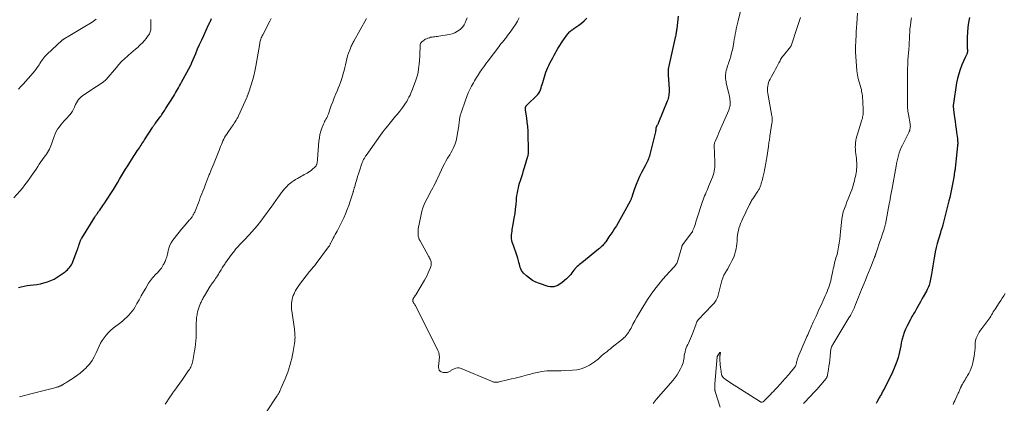
# Model space of a CAD drawing. Units: feet. Extents: x 2000000 to 2005000, y 570000 to 575000.
# Drawn here: x 2000393 to 2000795, y 574100 to 574257 of the extents above; entities that cross this region are included whole.
import ezdxf

# ---------------------------------------------------------------- set-up
doc = ezdxf.new("R2010")
doc.units = ezdxf.units.FT
doc.header["$LTSCALE"] = 100
doc.header["$MEASUREMENT"] = 0
doc.layers.add('CONTOUR INDEX', color=32, linetype='Continuous', lineweight=25)
doc.layers.add('CONTOUR INTERMEDIATE', color=40, linetype='Continuous', lineweight=15)

msp = doc.modelspace()

# ---------------------------------------------------------------- linework, layer by layer
at = {"layer": 'CONTOUR INDEX', "flags": 128}
for points, elevation in [([(2000392.45, 574147.71), (2000393.65, 574148.04), (2000394.85, 574148.31), (2000396.07, 574148.52), (2000397.3, 574148.68), (2000398.56, 574148.8), (2000400.02, 574149), (2000401.47, 574149.27), (2000402.89, 574149.63), (2000404.31, 574150.06), (2000405.67, 574150.6), (2000407, 574151.22), (2000408.27, 574151.95), (2000409.5, 574152.76), (2000411.5, 574154.22), (2000412, 574154.62), (2000412.49, 574155.04), (2000412.94, 574155.5), (2000413.37, 574155.98), (2000413.75, 574156.5), (2000414.1, 574157.03), (2000414.39, 574157.6), (2000414.65, 574158.19), (2000416.52, 574163.04), (2000416.73, 574163.62), (2000416.93, 574164.21), (2000417.12, 574164.8), (2000417.3, 574165.4), (2000417.5, 574166.1), (2000417.58, 574166.34), (2000417.67, 574166.58), (2000417.76, 574166.82), (2000417.87, 574167.05), (2000417.99, 574167.28), (2000418.11, 574167.5), (2000418.24, 574167.73), (2000418.37, 574167.95), (2000423.62, 574176.47), (2000423.73, 574176.65), (2000423.85, 574176.83), (2000423.96, 574177.01), (2000424.08, 574177.19), (2000424.2, 574177.37), (2000424.33, 574177.55), (2000424.45, 574177.72), (2000424.58, 574177.9), (2000425.23, 574178.79), (2000425.68, 574179.41), (2000426.12, 574180.03), (2000426.57, 574180.65), (2000427, 574181.28), (2000427.71, 574182.32), (2000428.5, 574183.47), (2000429.26, 574184.63), (2000430.01, 574185.81), (2000430.74, 574186.99), (2000431.25, 574187.82), (2000432.09, 574189.21), (2000432.92, 574190.59), (2000433.75, 574191.99), (2000434.57, 574193.38), (2000435.4, 574194.77), (2000436.24, 574196.16), (2000437.1, 574197.53), (2000437.97, 574198.9), (2000439.37, 574201.06), (2000439.78, 574201.7), (2000440.2, 574202.33), (2000440.62, 574202.95), (2000441.04, 574203.58), (2000441.17, 574203.77), (2000441.53, 574204.3), (2000441.89, 574204.83), (2000442.24, 574205.37), (2000442.59, 574205.9), (2000442.94, 574206.44), (2000443.28, 574206.98), (2000443.63, 574207.52), (2000443.97, 574208.07), (2000447.2, 574213.2), (2000447.33, 574213.4), (2000447.46, 574213.61), (2000447.6, 574213.8), (2000447.73, 574214), (2000447.87, 574214.2), (2000448.02, 574214.39), (2000448.16, 574214.59), (2000448.3, 574214.78), (2000450.08, 574217.13), (2000450.4, 574217.57), (2000450.72, 574218.01), (2000451.04, 574218.46), (2000451.34, 574218.91), (2000451.65, 574219.36), (2000451.95, 574219.82), (2000452.24, 574220.28), (2000452.53, 574220.74), (2000455.77, 574225.87), (2000456.21, 574226.58), (2000456.64, 574227.29), (2000457.07, 574228), (2000457.49, 574228.72), (2000457.91, 574229.45), (2000458.32, 574230.17), (2000458.72, 574230.9), (2000459.12, 574231.64), (2000462.72, 574238.39), (2000462.8, 574238.55), (2000462.89, 574238.71), (2000462.97, 574238.88), (2000463.04, 574239.04), (2000463.13, 574239.23), (2000463.16, 574239.3), (2000463.19, 574239.37), (2000463.22, 574239.45), (2000463.25, 574239.52), (2000463.28, 574239.59), (2000463.31, 574239.67), (2000463.34, 574239.74), (2000463.37, 574239.81), (2000464.89, 574243.41), (2000465.69, 574245.27), (2000466.5, 574247.14), (2000467.33, 574248.99), (2000468.17, 574250.84), (2000470.14, 574255.16), (2000470.2, 574255.29), (2000470.27, 574255.42), (2000470.34, 574255.56), (2000470.41, 574255.69), (2000470.49, 574255.82), (2000470.56, 574255.95), (2000470.63, 574256.08), (2000470.7, 574256.21), (2000470.73, 574256.28), (2000470.82, 574256.45), (2000470.89, 574256.62), (2000470.96, 574256.8), (2000471.03, 574256.97), (2000471.28, 574257.67)], 920), ([(2000662.05, 574258.64), (2000661.4, 574253.51), (2000661.34, 574253.06), (2000661.28, 574252.62), (2000661.21, 574252.18), (2000661.14, 574251.75), (2000661.06, 574251.31), (2000660.98, 574250.87), (2000660.89, 574250.43), (2000660.8, 574250), (2000659.42, 574243.81), (2000659.15, 574242.58), (2000658.88, 574241.34), (2000658.62, 574240.11), (2000658.36, 574238.87), (2000657.97, 574236.96), (2000657.92, 574236.67), (2000657.88, 574236.39), (2000657.86, 574236.1), (2000657.86, 574235.81), (2000657.87, 574235.52), (2000657.87, 574235.23), (2000657.89, 574234.95), (2000657.9, 574234.66), (2000658.27, 574228.83), (2000658.29, 574228.2), (2000658.29, 574227.57), (2000658.25, 574226.94), (2000658.19, 574226.32), (2000658.08, 574225.7), (2000657.94, 574225.08), (2000657.76, 574224.49), (2000657.54, 574223.9), (2000654, 574215.26), (2000653.88, 574215), (2000653.76, 574214.74), (2000653.63, 574214.49), (2000653.49, 574214.24), (2000653.35, 574214.01), (2000653.28, 574213.88), (2000653.21, 574213.75), (2000653.14, 574213.62), (2000653.08, 574213.49), (2000653.02, 574213.35), (2000652.98, 574213.21), (2000652.94, 574213.07), (2000652.92, 574212.92), (2000652.89, 574212.64), (2000652.87, 574212.48), (2000652.86, 574212.33), (2000652.84, 574212.17), (2000652.82, 574212.01), (2000652.8, 574211.85), (2000652.78, 574211.69), (2000652.74, 574211.54), (2000652.71, 574211.38), (2000650.42, 574202.1), (2000650.25, 574201.49), (2000650.06, 574200.89), (2000649.84, 574200.3), (2000649.6, 574199.72), (2000649.34, 574199.14), (2000649.07, 574198.57), (2000648.79, 574198.01), (2000648.5, 574197.45), (2000647.05, 574194.73), (2000646.24, 574193.12), (2000645.49, 574191.48), (2000644.82, 574189.81), (2000644.2, 574188.11), (2000643.24, 574185.24), (2000643.15, 574184.97), (2000643.05, 574184.69), (2000642.96, 574184.41), (2000642.86, 574184.14), (2000642.76, 574183.87), (2000642.65, 574183.6), (2000642.52, 574183.34), (2000642.39, 574183.08), (2000639.58, 574177.83), (2000638.91, 574176.61), (2000638.23, 574175.41), (2000637.52, 574174.22), (2000636.79, 574173.04), (2000636.04, 574171.87), (2000635.29, 574170.71), (2000634.51, 574169.55), (2000633.73, 574168.41), (2000632.41, 574166.49), (2000632.09, 574166.06), (2000631.76, 574165.64), (2000631.41, 574165.24), (2000631.05, 574164.84), (2000630.67, 574164.47), (2000630.28, 574164.1), (2000629.88, 574163.75), (2000629.47, 574163.4), (2000622.64, 574157.9), (2000622.17, 574157.51), (2000621.71, 574157.13), (2000621.25, 574156.73), (2000620.8, 574156.33), (2000620.12, 574155.73), (2000620.01, 574155.63), (2000619.91, 574155.52), (2000619.81, 574155.4), (2000619.72, 574155.29), (2000619.64, 574155.16), (2000619.55, 574155.04), (2000619.46, 574154.92), (2000619.37, 574154.8), (2000618.58, 574153.73), (2000618.08, 574153.09), (2000617.55, 574152.48), (2000616.98, 574151.9), (2000616.38, 574151.35), (2000614.67, 574149.87), (2000614.07, 574149.4), (2000613.44, 574148.97), (2000612.77, 574148.62), (2000612.07, 574148.31), (2000611.98, 574148.27), (2000611.22, 574148.07), (2000610.45, 574147.97), (2000609.68, 574148.03), (2000608.91, 574148.2), (2000605.28, 574149.4), (2000603.85, 574149.97), (2000602.5, 574150.66), (2000601.25, 574151.52), (2000600.06, 574152.5), (2000598.82, 574153.67), (2000598.36, 574154.17), (2000597.98, 574154.72), (2000597.7, 574155.33), (2000597.49, 574155.98), (2000597.33, 574156.66), (2000597.15, 574157.34), (2000596.97, 574158.01), (2000596.78, 574158.68), (2000596.45, 574159.76), (2000596.08, 574160.97), (2000595.68, 574162.17), (2000595.25, 574163.36), (2000594.81, 574164.54), (2000594.39, 574165.59), (2000594.17, 574166.3), (2000594, 574167.03), (2000593.92, 574167.77), (2000593.91, 574168.52), (2000593.96, 574169.27), (2000594.02, 574170.02), (2000594.12, 574170.77), (2000594.24, 574171.52), (2000594.75, 574174.31), (2000595.06, 574176.15), (2000595.34, 574178), (2000595.56, 574179.85), (2000595.75, 574181.71), (2000595.9, 574183.36), (2000596.01, 574184.39), (2000596.14, 574185.42), (2000596.31, 574186.44), (2000596.49, 574187.46), (2000596.71, 574188.47), (2000596.96, 574189.48), (2000597.24, 574190.47), (2000597.55, 574191.46), (2000597.7, 574191.92), (2000598.09, 574193.14), (2000598.48, 574194.35), (2000598.85, 574195.57), (2000599.22, 574196.8), (2000600.59, 574201.41), (2000600.65, 574201.64), (2000600.71, 574201.88), (2000600.76, 574202.12), (2000600.8, 574202.36), (2000600.83, 574202.6), (2000600.85, 574202.85), (2000600.87, 574203.09), (2000600.87, 574203.34), (2000600.87, 574203.46), (2000600.87, 574203.77), (2000600.87, 574204.07), (2000600.87, 574204.38), (2000600.86, 574204.68), (2000600.73, 574209.91), (2000600.65, 574211.73), (2000600.53, 574213.54), (2000600.35, 574215.34), (2000600.12, 574217.15), (2000599.68, 574220.22), (2000599.65, 574220.48), (2000599.64, 574220.75), (2000599.64, 574221.01), (2000599.66, 574221.27), (2000599.68, 574221.45), (2000599.71, 574221.62), (2000599.76, 574221.78), (2000599.84, 574221.93), (2000599.94, 574222.08), (2000600.06, 574222.21), (2000600.18, 574222.34), (2000600.3, 574222.47), (2000600.43, 574222.6), (2000604.11, 574226.08), (2000604.62, 574226.65), (2000605.07, 574227.25), (2000605.43, 574227.91), (2000605.73, 574228.61), (2000605.98, 574229.34), (2000606.22, 574230.07), (2000606.46, 574230.81), (2000606.69, 574231.54), (2000608, 574235.77), (2000608.33, 574236.72), (2000608.69, 574237.66), (2000609.1, 574238.57), (2000609.55, 574239.47), (2000609.68, 574239.7), (2000610.22, 574240.7), (2000610.76, 574241.7), (2000611.31, 574242.7), (2000611.86, 574243.69), (2000612.14, 574244.19), (2000612.86, 574245.42), (2000613.6, 574246.64), (2000614.38, 574247.83), (2000615.19, 574249), (2000616.96, 574251.47), (2000617.22, 574251.79), (2000617.48, 574252.1), (2000617.78, 574252.38), (2000618.08, 574252.65), (2000618.41, 574252.9), (2000618.73, 574253.15), (2000619.06, 574253.4), (2000619.4, 574253.63), (2000621.36, 574255), (2000622.52, 574255.89), (2000623.64, 574256.83), (2000624.68, 574257.86)], 940), ([(2000781.05, 574258.09), (2000780.66, 574256.13), (2000780.36, 574254.15), (2000780.2, 574252.15), (2000780.13, 574250.15), (2000780.13, 574245.53), (2000780.13, 574245.34), (2000780.14, 574245.15), (2000780.15, 574244.96), (2000780.16, 574244.77), (2000780.17, 574244.58), (2000780.17, 574244.39), (2000780.16, 574244.2), (2000780.14, 574244.02), (2000780.12, 574243.87), (2000780.07, 574243.62), (2000780.01, 574243.36), (2000779.92, 574243.12), (2000779.82, 574242.88), (2000779.79, 574242.82), (2000779.66, 574242.55), (2000779.54, 574242.29), (2000779.41, 574242.02), (2000779.29, 574241.75), (2000777.95, 574238.74), (2000777.23, 574236.95), (2000776.62, 574235.13), (2000776.15, 574233.26), (2000775.77, 574231.37), (2000774.48, 574223.05), (2000774.43, 574222.72), (2000774.4, 574222.39), (2000774.39, 574222.06), (2000774.39, 574221.73), (2000774.4, 574221.39), (2000774.42, 574221.06), (2000774.45, 574220.73), (2000774.48, 574220.4), (2000774.89, 574217.3), (2000775.1, 574215.75), (2000775.3, 574214.19), (2000775.52, 574212.64), (2000775.73, 574211.08), (2000776.06, 574208.72), (2000776.1, 574208.34), (2000776.14, 574207.97), (2000776.17, 574207.6), (2000776.19, 574207.22), (2000776.19, 574206.85), (2000776.19, 574206.47), (2000776.17, 574206.1), (2000776.14, 574205.72), (2000775.14, 574196.53), (2000775.1, 574196.16), (2000775.05, 574195.79), (2000775, 574195.42), (2000774.94, 574195.06), (2000774.88, 574194.69), (2000774.82, 574194.32), (2000774.75, 574193.96), (2000774.69, 574193.59), (2000774.56, 574192.87), (2000774.44, 574192.14), (2000774.3, 574191.41), (2000774.17, 574190.68), (2000774.04, 574189.96), (2000773.79, 574188.67), (2000773.52, 574187.3), (2000773.24, 574185.94), (2000772.93, 574184.58), (2000772.6, 574183.23), (2000770.13, 574173.32), (2000770.08, 574173.16), (2000770.04, 574172.99), (2000770, 574172.82), (2000769.95, 574172.66), (2000769.9, 574172.49), (2000769.85, 574172.32), (2000769.8, 574172.16), (2000769.75, 574172), (2000769.6, 574171.58), (2000769.48, 574171.21), (2000769.35, 574170.83), (2000769.23, 574170.46), (2000769.12, 574170.08), (2000768.31, 574167.47), (2000767.83, 574165.78), (2000767.4, 574164.08), (2000767.03, 574162.36), (2000766.7, 574160.63), (2000766.59, 574159.93), (2000766.31, 574158.25), (2000766.03, 574156.57), (2000765.75, 574154.89), (2000765.47, 574153.21), (2000765.12, 574151.11), (2000765, 574150.48), (2000764.86, 574149.86), (2000764.68, 574149.25), (2000764.48, 574148.65), (2000764.25, 574148.05), (2000764.01, 574147.46), (2000763.73, 574146.89), (2000763.44, 574146.32), (2000762.13, 574143.93), (2000761.58, 574142.94), (2000761.03, 574141.95), (2000760.47, 574140.96), (2000759.92, 574139.97), (2000759.42, 574139.1), (2000759.1, 574138.55), (2000758.79, 574138.01), (2000758.46, 574137.47), (2000758.14, 574136.93), (2000757.82, 574136.39), (2000757.5, 574135.84), (2000757.2, 574135.29), (2000756.9, 574134.73), (2000755.51, 574132.03), (2000754.9, 574130.74), (2000754.36, 574129.42), (2000753.91, 574128.07), (2000753.53, 574126.69), (2000753.44, 574126.29), (2000753.16, 574125.09), (2000752.9, 574123.89), (2000752.66, 574122.69), (2000752.44, 574121.48), (2000752.19, 574120.28), (2000751.88, 574119.09), (2000751.5, 574117.93), (2000751.08, 574116.78), (2000750.24, 574114.73), (2000749.57, 574113.17), (2000748.87, 574111.63), (2000748.13, 574110.12), (2000747.35, 574108.61), (2000745.85, 574105.82), (2000745.8, 574105.73), (2000745.75, 574105.63), (2000745.7, 574105.54), (2000745.65, 574105.44), (2000745.61, 574105.36), (2000745.59, 574105.31), (2000745.56, 574105.25), (2000745.53, 574105.2), (2000745.5, 574105.14), (2000745.48, 574105.09), (2000745.45, 574105.03), (2000745.42, 574104.97), (2000745.39, 574104.92), (2000745.02, 574104.22), (2000744.8, 574103.81), (2000744.58, 574103.41), (2000744.36, 574103), (2000744.13, 574102.6), (2000743.31, 574101.17), (2000742.83, 574100.32)], 920)]:
    msp.add_lwpolyline(points, dxfattribs=dict(at, elevation=elevation))
at = {"layer": 'CONTOUR INTERMEDIATE', "flags": 128}
for points, elevation in [([(2000687.52, 574260.79), (2000686.47, 574256.84), (2000686.19, 574255.75), (2000685.94, 574254.66), (2000685.71, 574253.56), (2000685.5, 574252.46), (2000685.3, 574251.35), (2000685.1, 574250.24), (2000684.91, 574249.13), (2000684.71, 574248.03), (2000684.41, 574246.35), (2000684.14, 574244.99), (2000683.84, 574243.64), (2000683.47, 574242.3), (2000683.07, 574240.97), (2000682.6, 574239.51), (2000682.41, 574238.92), (2000682.22, 574238.33), (2000682.04, 574237.74), (2000681.87, 574237.14), (2000681.66, 574236.43), (2000681.59, 574236.19), (2000681.53, 574235.95), (2000681.48, 574235.71), (2000681.44, 574235.46), (2000681.41, 574235.22), (2000681.38, 574234.97), (2000681.37, 574234.72), (2000681.37, 574234.47), (2000681.37, 574233.74), (2000681.4, 574233.12), (2000681.46, 574232.51), (2000681.55, 574231.9), (2000681.67, 574231.3), (2000682.64, 574227.13), (2000682.78, 574226.47), (2000682.92, 574225.81), (2000683.04, 574225.15), (2000683.15, 574224.49), (2000683.2, 574224.13), (2000683.25, 574223.64), (2000683.28, 574223.15), (2000683.26, 574222.67), (2000683.22, 574222.18), (2000683.14, 574221.7), (2000683.03, 574221.22), (2000682.88, 574220.76), (2000682.7, 574220.3), (2000679.49, 574212.96), (2000679.05, 574211.95), (2000678.61, 574210.94), (2000678.17, 574209.93), (2000677.73, 574208.92), (2000677.1, 574207.47), (2000676.99, 574207.18), (2000676.9, 574206.88), (2000676.82, 574206.58), (2000676.77, 574206.28), (2000676.73, 574205.97), (2000676.71, 574205.66), (2000676.71, 574205.35), (2000676.72, 574205.04), (2000676.76, 574204.5), (2000676.79, 574203.92), (2000676.83, 574203.34), (2000676.86, 574202.76), (2000676.88, 574202.18), (2000677.01, 574199.44), (2000677.02, 574198.61), (2000677.01, 574197.78), (2000676.97, 574196.95), (2000676.89, 574196.12), (2000676.76, 574195.31), (2000676.59, 574194.5), (2000676.35, 574193.71), (2000676.06, 574192.93), (2000674.44, 574189.02), (2000674.12, 574188.25), (2000673.79, 574187.49), (2000673.46, 574186.73), (2000673.13, 574185.97), (2000672.81, 574185.21), (2000672.5, 574184.44), (2000672.22, 574183.66), (2000671.95, 574182.88), (2000669.52, 574175.36), (2000669.27, 574174.6), (2000669.02, 574173.85), (2000668.75, 574173.1), (2000668.48, 574172.35), (2000668.04, 574171.15), (2000667.98, 574171), (2000667.92, 574170.86), (2000667.86, 574170.72), (2000667.79, 574170.58), (2000667.72, 574170.45), (2000667.64, 574170.32), (2000667.56, 574170.19), (2000667.47, 574170.06), (2000663.95, 574165.39), (2000663.87, 574165.28), (2000663.79, 574165.16), (2000663.72, 574165.05), (2000663.66, 574164.92), (2000663.6, 574164.8), (2000663.54, 574164.67), (2000663.5, 574164.54), (2000663.46, 574164.41), (2000661.86, 574158.84), (2000661.73, 574158.43), (2000661.57, 574158.02), (2000661.39, 574157.62), (2000661.18, 574157.24), (2000660.95, 574156.87), (2000660.7, 574156.51), (2000660.41, 574156.18), (2000660.11, 574155.87), (2000659.98, 574155.74), (2000659.6, 574155.37), (2000659.23, 574154.99), (2000658.87, 574154.61), (2000658.51, 574154.21), (2000655.76, 574151.11), (2000654.08, 574149.12), (2000652.48, 574147.08), (2000650.97, 574144.97), (2000649.53, 574142.81), (2000646.74, 574138.39), (2000645.89, 574137.01), (2000645.07, 574135.62), (2000644.3, 574134.2), (2000643.54, 574132.77), (2000642.73, 574131.17), (2000642.39, 574130.54), (2000642.03, 574129.92), (2000641.64, 574129.31), (2000641.23, 574128.72), (2000640.79, 574128.16), (2000640.32, 574127.62), (2000639.81, 574127.13), (2000639.26, 574126.66), (2000635.09, 574123.32), (2000634.33, 574122.72), (2000633.58, 574122.12), (2000632.82, 574121.52), (2000632.05, 574120.92), (2000631.46, 574120.46), (2000631, 574120.09), (2000630.55, 574119.71), (2000630.12, 574119.31), (2000629.69, 574118.89), (2000629.26, 574118.49), (2000628.81, 574118.11), (2000628.34, 574117.75), (2000627.86, 574117.42), (2000625.71, 574116.05), (2000624.09, 574115.2), (2000622.41, 574114.52), (2000620.65, 574114.12), (2000618.83, 574113.91), (2000615.39, 574113.77), (2000614.2, 574113.73), (2000613.01, 574113.7), (2000611.83, 574113.69), (2000610.64, 574113.69), (2000610.24, 574113.69), (2000609.26, 574113.68), (2000608.28, 574113.63), (2000607.3, 574113.53), (2000606.32, 574113.39), (2000605.73, 574113.3), (2000605.06, 574113.18), (2000604.39, 574113.04), (2000603.72, 574112.89), (2000603.06, 574112.72), (2000602.39, 574112.54), (2000601.73, 574112.36), (2000601.07, 574112.18), (2000600.4, 574112.01), (2000598.59, 574111.54), (2000597.02, 574111.14), (2000595.44, 574110.75), (2000593.87, 574110.36), (2000592.29, 574109.98), (2000588.91, 574109.17), (2000588.61, 574109.11), (2000588.31, 574109.07), (2000588.01, 574109.04), (2000587.71, 574109.02), (2000587.48, 574109.02), (2000587.29, 574109.02), (2000587.1, 574109.03), (2000586.92, 574109.06), (2000586.73, 574109.11), (2000586.66, 574109.12), (2000586.44, 574109.19), (2000586.22, 574109.26), (2000586.01, 574109.33), (2000585.8, 574109.42), (2000573.31, 574114.71), (2000572.58, 574114.9), (2000571.86, 574114.96), (2000571.15, 574114.82), (2000570.44, 574114.55), (2000569.55, 574114.04), (2000569.3, 574113.9), (2000569.06, 574113.75), (2000568.82, 574113.6), (2000568.59, 574113.44), (2000568.35, 574113.29), (2000568.1, 574113.17), (2000567.84, 574113.09), (2000567.56, 574113.04), (2000567.24, 574113), (2000566.81, 574112.97), (2000566.37, 574112.99), (2000565.95, 574113.07), (2000565.53, 574113.19), (2000565.19, 574113.32), (2000564.72, 574113.61), (2000564.35, 574113.98), (2000564.16, 574114.45), (2000564.07, 574115), (2000564.07, 574115.06), (2000564.11, 574115.72), (2000564.16, 574116.37), (2000564.23, 574117.03), (2000564.32, 574117.68), (2000564.42, 574118.32), (2000564.47, 574119.28), (2000564.41, 574120.22), (2000564.17, 574121.13), (2000563.83, 574122.03), (2000554.64, 574140.42), (2000554.48, 574140.71), (2000554.31, 574141), (2000554.13, 574141.27), (2000553.93, 574141.53), (2000553.84, 574141.65), (2000553.71, 574141.86), (2000553.61, 574142.07), (2000553.58, 574142.31), (2000553.57, 574142.55), (2000553.58, 574142.62), (2000553.62, 574142.83), (2000553.68, 574143.04), (2000553.77, 574143.24), (2000553.88, 574143.44), (2000553.9, 574143.47), (2000554.02, 574143.64), (2000554.13, 574143.81), (2000554.24, 574143.98), (2000554.36, 574144.15), (2000554.47, 574144.31), (2000554.58, 574144.48), (2000554.69, 574144.66), (2000554.8, 574144.83), (2000558.31, 574150.72), (2000558.86, 574151.69), (2000559.39, 574152.69), (2000559.87, 574153.7), (2000560.33, 574154.73), (2000560.84, 574155.98), (2000560.99, 574156.4), (2000561.09, 574156.83), (2000561.13, 574157.28), (2000561.14, 574157.73), (2000561.14, 574157.78), (2000561.08, 574158.2), (2000561, 574158.61), (2000560.85, 574159.01), (2000560.68, 574159.39), (2000560.47, 574159.77), (2000560.26, 574160.14), (2000560.06, 574160.52), (2000559.85, 574160.89), (2000556.55, 574166.78), (2000556.24, 574167.43), (2000555.99, 574168.1), (2000555.83, 574168.8), (2000555.74, 574169.51), (2000555.72, 574170.23), (2000555.73, 574170.96), (2000555.8, 574171.68), (2000555.9, 574172.39), (2000556.13, 574173.63), (2000556.39, 574174.96), (2000556.68, 574176.28), (2000556.99, 574177.6), (2000557.32, 574178.91), (2000557.34, 574178.99), (2000557.75, 574180.33), (2000558.21, 574181.63), (2000558.77, 574182.91), (2000559.39, 574184.15), (2000561.23, 574187.56), (2000561.71, 574188.48), (2000562.19, 574189.39), (2000562.66, 574190.31), (2000563.13, 574191.23), (2000563.22, 574191.39), (2000563.71, 574192.4), (2000564.2, 574193.42), (2000564.67, 574194.44), (2000565.14, 574195.47), (2000565.31, 574195.86), (2000565.88, 574197.08), (2000566.48, 574198.28), (2000567.12, 574199.45), (2000567.8, 574200.61), (2000568.66, 574202.03), (2000569.16, 574202.88), (2000569.64, 574203.74), (2000570.08, 574204.63), (2000570.5, 574205.52), (2000570.86, 574206.43), (2000571.18, 574207.36), (2000571.42, 574208.31), (2000571.61, 574209.28), (2000572.33, 574213.87), (2000572.41, 574214.4), (2000572.49, 574214.94), (2000572.56, 574215.47), (2000572.63, 574216.01), (2000572.67, 574216.35), (2000572.72, 574216.71), (2000572.77, 574217.08), (2000572.84, 574217.44), (2000572.91, 574217.81), (2000572.99, 574218.17), (2000573.08, 574218.53), (2000573.19, 574218.88), (2000573.3, 574219.23), (2000575.08, 574224.36), (2000575.64, 574225.83), (2000576.23, 574227.29), (2000576.9, 574228.71), (2000577.62, 574230.11), (2000578.37, 574231.5), (2000578.75, 574232.19), (2000579.14, 574232.87), (2000579.55, 574233.55), (2000579.97, 574234.21), (2000580.4, 574234.87), (2000580.84, 574235.53), (2000581.28, 574236.18), (2000581.72, 574236.83), (2000581.97, 574237.19), (2000582.54, 574238.01), (2000583.13, 574238.82), (2000583.72, 574239.63), (2000584.32, 574240.43), (2000588.67, 574246.15), (2000589.18, 574246.81), (2000589.7, 574247.47), (2000590.22, 574248.12), (2000590.75, 574248.77), (2000591.28, 574249.42), (2000591.8, 574250.08), (2000592.31, 574250.75), (2000592.81, 574251.42), (2000593.72, 574252.64), (2000594.64, 574253.95), (2000595.51, 574255.28), (2000596.32, 574256.65), (2000597.09, 574258.05)], 936), ([(2000735.29, 574259.93), (2000734.99, 574255.76), (2000734.87, 574254.05), (2000734.76, 574252.35), (2000734.67, 574250.64), (2000734.59, 574248.94), (2000734.46, 574245.89), (2000734.45, 574245.71), (2000734.44, 574245.52), (2000734.43, 574245.34), (2000734.42, 574245.16), (2000734.42, 574245.02), (2000734.41, 574244.9), (2000734.41, 574244.79), (2000734.4, 574244.67), (2000734.4, 574244.56), (2000734.4, 574244.45), (2000734.4, 574244.33), (2000734.41, 574244.22), (2000734.42, 574244.11), (2000735.03, 574236.34), (2000735.12, 574235.51), (2000735.23, 574234.69), (2000735.39, 574233.88), (2000735.59, 574233.07), (2000735.65, 574232.83), (2000735.84, 574232.14), (2000736.03, 574231.46), (2000736.24, 574230.78), (2000736.45, 574230.1), (2000736.65, 574229.42), (2000736.83, 574228.73), (2000736.96, 574228.04), (2000737.08, 574227.34), (2000737.13, 574226.97), (2000737.24, 574226.08), (2000737.33, 574225.19), (2000737.4, 574224.3), (2000737.46, 574223.41), (2000737.61, 574220.68), (2000737.63, 574220.13), (2000737.62, 574219.58), (2000737.59, 574219.04), (2000737.55, 574218.5), (2000737.47, 574217.96), (2000737.37, 574217.42), (2000737.25, 574216.89), (2000737.1, 574216.36), (2000735.24, 574210.45), (2000735, 574209.6), (2000734.78, 574208.73), (2000734.61, 574207.85), (2000734.47, 574206.97), (2000734.38, 574206.08), (2000734.35, 574205.2), (2000734.38, 574204.31), (2000734.47, 574203.42), (2000734.62, 574202.33), (2000734.73, 574201.42), (2000734.83, 574200.5), (2000734.89, 574199.58), (2000734.94, 574198.66), (2000734.96, 574198.3), (2000734.97, 574197.56), (2000734.94, 574196.82), (2000734.88, 574196.08), (2000734.79, 574195.35), (2000734.66, 574194.62), (2000734.53, 574193.88), (2000734.39, 574193.16), (2000734.24, 574192.43), (2000734, 574191.35), (2000733.69, 574190.09), (2000733.33, 574188.85), (2000732.91, 574187.63), (2000732.45, 574186.42), (2000732.04, 574185.42), (2000731.49, 574184.07), (2000730.95, 574182.72), (2000730.43, 574181.37), (2000729.91, 574180.01), (2000729.47, 574178.63), (2000729.1, 574177.24), (2000728.85, 574175.82), (2000728.67, 574174.38), (2000728.37, 574170.65), (2000728.22, 574169.08), (2000728.04, 574167.5), (2000727.81, 574165.94), (2000727.54, 574164.38), (2000727.23, 574162.71), (2000727.08, 574161.99), (2000726.9, 574161.27), (2000726.7, 574160.56), (2000726.47, 574159.86), (2000726.24, 574159.15), (2000726.03, 574158.44), (2000725.86, 574157.72), (2000725.71, 574157), (2000725.69, 574156.92), (2000725.54, 574156.15), (2000725.39, 574155.39), (2000725.23, 574154.62), (2000725.06, 574153.86), (2000724.54, 574151.47), (2000724.32, 574150.55), (2000724.08, 574149.64), (2000723.8, 574148.73), (2000723.5, 574147.84), (2000723.17, 574146.95), (2000722.82, 574146.07), (2000722.46, 574145.2), (2000722.08, 574144.33), (2000721.21, 574142.43), (2000720.5, 574140.85), (2000719.78, 574139.27), (2000719.07, 574137.68), (2000718.35, 574136.1), (2000717.49, 574134.19), (2000717.21, 574133.57), (2000716.93, 574132.94), (2000716.65, 574132.31), (2000716.38, 574131.68), (2000716.1, 574131.05), (2000715.83, 574130.42), (2000715.55, 574129.79), (2000715.28, 574129.16), (2000715.22, 574129.04), (2000714.92, 574128.36), (2000714.61, 574127.67), (2000714.3, 574126.99), (2000713.99, 574126.31), (2000713.43, 574125.08), (2000712.88, 574123.86), (2000712.35, 574122.62), (2000711.85, 574121.37), (2000711.36, 574120.11), (2000710.65, 574118.2), (2000710.55, 574117.89), (2000710.46, 574117.58), (2000710.38, 574117.26), (2000710.31, 574116.94), (2000710.28, 574116.78), (2000710.23, 574116.54), (2000710.17, 574116.31), (2000710.1, 574116.07), (2000710.02, 574115.85), (2000709.92, 574115.62), (2000709.81, 574115.41), (2000709.67, 574115.21), (2000709.53, 574115.02), (2000707.63, 574112.74), (2000707.18, 574112.21), (2000706.73, 574111.68), (2000706.27, 574111.15), (2000705.81, 574110.63), (2000705.34, 574110.12), (2000704.87, 574109.6), (2000704.41, 574109.09), (2000703.94, 574108.57), (2000702.14, 574106.61), (2000701.54, 574105.96), (2000700.94, 574105.31), (2000700.33, 574104.66), (2000699.72, 574104.02), (2000697.2, 574101.38), (2000697.15, 574101.33), (2000697.1, 574101.28), (2000697.05, 574101.24), (2000697, 574101.19), (2000696.94, 574101.15), (2000696.89, 574101.12), (2000696.82, 574101.09), (2000696.76, 574101.06), (2000696.32, 574100.89), (2000696.24, 574100.87), (2000696.16, 574100.85), (2000696.07, 574100.85), (2000695.99, 574100.85), (2000695.91, 574100.87), (2000695.83, 574100.9), (2000695.75, 574100.93), (2000695.68, 574100.97), (2000683.42, 574108.81), (2000682.82, 574109.2), (2000682.22, 574109.59), (2000681.64, 574110), (2000681.05, 574110.42), (2000680.65, 574110.71), (2000680.33, 574111.01), (2000680.06, 574111.35), (2000679.88, 574111.75), (2000679.76, 574112.18), (2000679.42, 574114.39), (2000679.31, 574115.24), (2000679.21, 574116.09), (2000679.14, 574116.94), (2000679.08, 574117.8), (2000679, 574119.23), (2000679, 574119.37), (2000679, 574119.51), (2000679.02, 574119.65), (2000679.04, 574119.78), (2000679.07, 574119.92), (2000679.1, 574120.06), (2000679.13, 574120.2), (2000679.16, 574120.33), (2000679.35, 574121.06), (2000679.32, 574121.18), (2000679.26, 574121.25), (2000679.17, 574121.25), (2000679.05, 574121.19), (2000677.98, 574119.56), (2000677.97, 574119.54), (2000677.96, 574119.53), (2000677.95, 574119.51), (2000677.95, 574119.5), (2000677.92, 574119.43), (2000677.92, 574119.41), (2000677.91, 574119.39), (2000677.91, 574119.38), (2000677.91, 574119.36), (2000676.98, 574108.36), (2000676.96, 574108.06), (2000676.94, 574107.76), (2000676.93, 574107.46), (2000676.92, 574107.16), (2000676.91, 574106.99), (2000676.91, 574106.78), (2000676.91, 574106.56), (2000676.93, 574106.34), (2000676.94, 574106.12), (2000676.97, 574105.9), (2000677.01, 574105.69), (2000677.06, 574105.48), (2000677.12, 574105.27), (2000679.19, 574098.79)], 928), ([(2000390.59, 574184.36), (2000392.99, 574187.09), (2000394.08, 574188.38), (2000395.14, 574189.69), (2000396.16, 574191.05), (2000397.14, 574192.42), (2000397.72, 574193.27), (2000398.38, 574194.25), (2000399.04, 574195.22), (2000399.69, 574196.2), (2000400.34, 574197.19), (2000401, 574198.17), (2000401.66, 574199.14), (2000402.34, 574200.1), (2000403.02, 574201.05), (2000403.51, 574201.71), (2000403.94, 574202.34), (2000404.36, 574202.98), (2000404.75, 574203.64), (2000405.11, 574204.31), (2000405.44, 574205), (2000405.75, 574205.7), (2000406.03, 574206.41), (2000406.29, 574207.13), (2000407.09, 574209.55), (2000407.48, 574210.56), (2000407.94, 574211.54), (2000408.49, 574212.46), (2000409.11, 574213.35), (2000409.79, 574214.21), (2000410.49, 574215.05), (2000411.2, 574215.88), (2000411.93, 574216.69), (2000413.46, 574218.37), (2000414.05, 574219.09), (2000414.58, 574219.86), (2000415.02, 574220.68), (2000415.39, 574221.54), (2000415.5, 574221.85), (2000415.81, 574222.57), (2000416.15, 574223.26), (2000416.55, 574223.92), (2000416.99, 574224.56), (2000417.05, 574224.64), (2000417.52, 574225.19), (2000418.03, 574225.7), (2000418.59, 574226.16), (2000419.18, 574226.58), (2000419.8, 574226.97), (2000420.42, 574227.37), (2000421.03, 574227.76), (2000421.65, 574228.16), (2000427.08, 574231.68), (2000427.24, 574231.8), (2000427.4, 574231.92), (2000427.55, 574232.05), (2000427.7, 574232.19), (2000427.72, 574232.21), (2000427.88, 574232.37), (2000428.03, 574232.53), (2000428.17, 574232.69), (2000428.31, 574232.85), (2000432.47, 574237.74), (2000433.54, 574238.94), (2000434.63, 574240.1), (2000435.78, 574241.21), (2000436.97, 574242.28), (2000437.45, 574242.7), (2000438.42, 574243.54), (2000439.39, 574244.38), (2000440.36, 574245.23), (2000441.32, 574246.07), (2000441.52, 574246.25), (2000442.35, 574247.04), (2000443.16, 574247.85), (2000443.91, 574248.72), (2000444.63, 574249.62), (2000445.48, 574250.76), (2000445.73, 574251.12), (2000445.95, 574251.5), (2000446.14, 574251.89), (2000446.3, 574252.3), (2000446.42, 574252.72), (2000446.51, 574253.14), (2000446.56, 574253.57), (2000446.58, 574254.01), (2000446.55, 574256.69), (2000446.56, 574257.34)], 916), ([(2000392.56, 574228.88), (2000393.48, 574229.87), (2000394.38, 574230.87), (2000398.5, 574235.54), (2000399.08, 574236.24), (2000399.63, 574236.95), (2000400.15, 574237.69), (2000400.65, 574238.44), (2000400.89, 574238.83), (2000401.25, 574239.4), (2000401.62, 574239.97), (2000402, 574240.53), (2000402.38, 574241.09), (2000402.79, 574241.63), (2000403.21, 574242.15), (2000403.67, 574242.64), (2000404.15, 574243.11), (2000410.25, 574248.76), (2000410.35, 574248.86), (2000410.46, 574248.95), (2000410.58, 574249.03), (2000410.69, 574249.11), (2000410.81, 574249.19), (2000410.93, 574249.27), (2000411.05, 574249.34), (2000411.18, 574249.42), (2000413.53, 574250.81), (2000414.21, 574251.21), (2000414.89, 574251.61), (2000415.56, 574252.01), (2000416.24, 574252.41), (2000416.92, 574252.81), (2000417.59, 574253.21), (2000418.27, 574253.62), (2000418.94, 574254.03), (2000422.54, 574256.22), (2000423.13, 574256.62), (2000423.68, 574257.05), (2000424.19, 574257.53)], 912), ([(2000392.86, 574103), (2000398.01, 574104.37), (2000399.66, 574104.81), (2000401.32, 574105.24), (2000402.98, 574105.67), (2000404.65, 574106.1), (2000407.36, 574106.78), (2000407.67, 574106.86), (2000407.97, 574106.95), (2000408.27, 574107.04), (2000408.57, 574107.14), (2000408.77, 574107.21), (2000408.97, 574107.28), (2000409.16, 574107.35), (2000409.35, 574107.44), (2000409.54, 574107.52), (2000409.73, 574107.61), (2000409.92, 574107.71), (2000410.1, 574107.8), (2000410.29, 574107.9), (2000410.86, 574108.21), (2000411.33, 574108.47), (2000411.79, 574108.74), (2000412.25, 574109.02), (2000412.7, 574109.31), (2000414.79, 574110.66), (2000416.25, 574111.68), (2000417.66, 574112.75), (2000419, 574113.9), (2000420.3, 574115.11), (2000420.33, 574115.14), (2000421.52, 574116.48), (2000422.58, 574117.89), (2000423.47, 574119.42), (2000424.25, 574121.02), (2000424.87, 574122.55), (2000425.42, 574123.77), (2000426.02, 574124.96), (2000426.7, 574126.11), (2000427.43, 574127.23), (2000428.25, 574128.29), (2000429.12, 574129.29), (2000430.09, 574130.21), (2000431.11, 574131.08), (2000434.25, 574133.5), (2000435.1, 574134.19), (2000435.93, 574134.9), (2000436.74, 574135.65), (2000437.52, 574136.41), (2000438.25, 574137.22), (2000438.94, 574138.07), (2000439.55, 574138.97), (2000440.13, 574139.9), (2000440.85, 574141.18), (2000441.75, 574142.78), (2000442.66, 574144.37), (2000443.57, 574145.96), (2000444.49, 574147.55), (2000445.63, 574149.5), (2000446, 574150.1), (2000446.4, 574150.67), (2000446.84, 574151.22), (2000447.3, 574151.75), (2000447.78, 574152.26), (2000448.26, 574152.78), (2000448.74, 574153.29), (2000449.22, 574153.81), (2000450.55, 574155.27), (2000450.74, 574155.49), (2000450.92, 574155.72), (2000451.08, 574155.96), (2000451.23, 574156.21), (2000451.38, 574156.47), (2000451.52, 574156.72), (2000451.66, 574156.98), (2000451.8, 574157.23), (2000451.96, 574157.53), (2000452.17, 574157.95), (2000452.37, 574158.36), (2000452.55, 574158.79), (2000452.71, 574159.22), (2000452.75, 574159.34), (2000452.91, 574159.83), (2000453.05, 574160.33), (2000453.18, 574160.84), (2000453.3, 574161.35), (2000453.59, 574162.73), (2000453.92, 574163.9), (2000454.35, 574165.03), (2000454.91, 574166.09), (2000455.58, 574167.11), (2000456.08, 574167.77), (2000457.08, 574169.07), (2000458.1, 574170.36), (2000459.15, 574171.62), (2000460.22, 574172.87), (2000462.42, 574175.37), (2000462.62, 574175.61), (2000462.82, 574175.85), (2000463.01, 574176.1), (2000463.2, 574176.35), (2000463.38, 574176.61), (2000463.56, 574176.87), (2000463.72, 574177.14), (2000463.88, 574177.41), (2000463.95, 574177.55), (2000464.14, 574177.9), (2000464.31, 574178.25), (2000464.47, 574178.61), (2000464.62, 574178.98), (2000465.16, 574180.33), (2000465.57, 574181.38), (2000465.97, 574182.42), (2000466.38, 574183.47), (2000466.78, 574184.51), (2000466.9, 574184.81), (2000467.36, 574186.01), (2000467.82, 574187.2), (2000468.28, 574188.39), (2000468.75, 574189.59), (2000470.01, 574192.82), (2000470.16, 574193.2), (2000470.31, 574193.58), (2000470.45, 574193.96), (2000470.6, 574194.34), (2000470.74, 574194.72), (2000470.89, 574195.1), (2000471.04, 574195.48), (2000471.2, 574195.85), (2000472.37, 574198.69), (2000472.93, 574200.06), (2000473.49, 574201.43), (2000474.04, 574202.81), (2000474.58, 574204.18), (2000475.07, 574205.43), (2000475.37, 574206.18), (2000475.68, 574206.93), (2000476.01, 574207.67), (2000476.35, 574208.4), (2000476.72, 574209.12), (2000477.11, 574209.83), (2000477.54, 574210.51), (2000477.99, 574211.18), (2000479.49, 574213.26), (2000479.89, 574213.82), (2000480.29, 574214.39), (2000480.67, 574214.96), (2000481.05, 574215.53), (2000481.41, 574216.12), (2000481.75, 574216.71), (2000482.06, 574217.32), (2000482.36, 574217.94), (2000485.76, 574225.5), (2000485.86, 574225.71), (2000485.95, 574225.93), (2000486.04, 574226.14), (2000486.14, 574226.35), (2000486.23, 574226.57), (2000486.31, 574226.79), (2000486.39, 574227.01), (2000486.47, 574227.23), (2000487.52, 574230.55), (2000488.08, 574232.44), (2000488.59, 574234.34), (2000489.02, 574236.26), (2000489.4, 574238.19), (2000491.06, 574247.54), (2000491.15, 574248), (2000491.26, 574248.46), (2000491.39, 574248.91), (2000491.53, 574249.35), (2000491.69, 574249.79), (2000491.87, 574250.22), (2000492.06, 574250.65), (2000492.27, 574251.07), (2000495.13, 574256.61), (2000495.67, 574257.71)], 924), ([(2000452.4, 574100.05), (2000453.08, 574101.07), (2000453.78, 574102.09), (2000455.54, 574104.65), (2000455.73, 574104.94), (2000455.93, 574105.22), (2000456.13, 574105.5), (2000456.33, 574105.78), (2000457.03, 574106.74), (2000457.58, 574107.5), (2000458.12, 574108.26), (2000458.67, 574109.02), (2000459.2, 574109.79), (2000462.01, 574113.8), (2000462.31, 574114.26), (2000462.59, 574114.73), (2000462.84, 574115.22), (2000463.07, 574115.72), (2000463.27, 574116.23), (2000463.45, 574116.75), (2000463.59, 574117.28), (2000463.71, 574117.82), (2000464.43, 574121.86), (2000464.65, 574123.22), (2000464.83, 574124.58), (2000464.95, 574125.94), (2000465.04, 574127.31), (2000465.06, 574127.88), (2000465.1, 574128.97), (2000465.12, 574130.06), (2000465.13, 574131.15), (2000465.11, 574132.24), (2000465.11, 574132.26), (2000465.12, 574133.34), (2000465.17, 574134.41), (2000465.28, 574135.48), (2000465.42, 574136.55), (2000465.5, 574137), (2000465.67, 574137.83), (2000465.87, 574138.65), (2000466.13, 574139.45), (2000466.43, 574140.25), (2000466.72, 574140.93), (2000466.91, 574141.37), (2000467.1, 574141.81), (2000467.31, 574142.24), (2000467.52, 574142.67), (2000467.74, 574143.1), (2000467.96, 574143.52), (2000468.2, 574143.94), (2000468.45, 574144.36), (2000470.82, 574148.26), (2000471.04, 574148.61), (2000471.26, 574148.95), (2000471.5, 574149.29), (2000471.74, 574149.62), (2000471.99, 574149.95), (2000472.23, 574150.28), (2000472.46, 574150.62), (2000472.7, 574150.95), (2000473.01, 574151.42), (2000473.4, 574151.99), (2000473.77, 574152.57), (2000474.14, 574153.16), (2000474.49, 574153.75), (2000474.75, 574154.18), (2000475.23, 574154.98), (2000475.73, 574155.78), (2000476.24, 574156.57), (2000476.76, 574157.35), (2000476.98, 574157.67), (2000477.49, 574158.42), (2000478.01, 574159.17), (2000478.53, 574159.92), (2000479.06, 574160.66), (2000479.6, 574161.39), (2000480.15, 574162.12), (2000480.72, 574162.82), (2000481.3, 574163.52), (2000481.55, 574163.81), (2000482.17, 574164.52), (2000482.8, 574165.21), (2000483.46, 574165.88), (2000484.13, 574166.54), (2000484.8, 574167.2), (2000485.46, 574167.87), (2000486.11, 574168.56), (2000486.74, 574169.25), (2000487.88, 574170.54), (2000488.93, 574171.75), (2000489.96, 574172.97), (2000490.96, 574174.22), (2000491.93, 574175.49), (2000492.89, 574176.78), (2000493.84, 574178.07), (2000494.78, 574179.36), (2000495.71, 574180.67), (2000498.61, 574184.73), (2000499.09, 574185.41), (2000499.58, 574186.08), (2000500.08, 574186.74), (2000500.58, 574187.41), (2000501.11, 574188.05), (2000501.66, 574188.66), (2000502.24, 574189.25), (2000502.86, 574189.81), (2000503.14, 574190.06), (2000503.93, 574190.7), (2000504.75, 574191.3), (2000505.6, 574191.86), (2000506.48, 574192.38), (2000508.05, 574193.24), (2000508.65, 574193.57), (2000509.25, 574193.9), (2000509.84, 574194.24), (2000510.44, 574194.57), (2000511.03, 574194.92), (2000511.6, 574195.29), (2000512.14, 574195.7), (2000512.67, 574196.13), (2000513.55, 574196.9), (2000513.69, 574197.04), (2000513.82, 574197.18), (2000513.94, 574197.34), (2000514.05, 574197.51), (2000514.14, 574197.69), (2000514.22, 574197.87), (2000514.28, 574198.06), (2000514.34, 574198.25), (2000514.46, 574198.75), (2000514.5, 574198.94), (2000514.54, 574199.13), (2000514.57, 574199.32), (2000514.6, 574199.51), (2000514.62, 574199.71), (2000514.63, 574199.9), (2000514.65, 574200.09), (2000514.67, 574200.29), (2000515.24, 574207.53), (2000515.41, 574208.92), (2000515.66, 574210.29), (2000516.03, 574211.64), (2000516.48, 574212.97), (2000517.08, 574214.5), (2000517.31, 574215.04), (2000517.55, 574215.58), (2000517.82, 574216.1), (2000518.11, 574216.62), (2000518.4, 574217.13), (2000518.67, 574217.66), (2000518.9, 574218.19), (2000519.11, 574218.74), (2000520.3, 574222.11), (2000520.88, 574223.71), (2000521.49, 574225.31), (2000522.12, 574226.89), (2000522.78, 574228.46), (2000523.13, 574229.27), (2000523.6, 574230.44), (2000524.05, 574231.62), (2000524.45, 574232.82), (2000524.82, 574234.02), (2000524.84, 574234.09), (2000525.17, 574235.27), (2000525.48, 574236.46), (2000525.76, 574237.66), (2000526.03, 574238.86), (2000526.31, 574240.06), (2000526.62, 574241.24), (2000526.97, 574242.42), (2000527.36, 574243.59), (2000527.95, 574245.23), (2000528.11, 574245.65), (2000528.27, 574246.07), (2000528.45, 574246.48), (2000528.63, 574246.9), (2000528.82, 574247.3), (2000529.02, 574247.71), (2000529.23, 574248.11), (2000529.45, 574248.5), (2000534.73, 574257.74)], 928), ([(2000493.51, 574096.51), (2000498.04, 574103.29), (2000498.2, 574103.53), (2000498.35, 574103.78), (2000498.5, 574104.02), (2000498.65, 574104.27), (2000498.8, 574104.52), (2000498.93, 574104.77), (2000499.06, 574105.03), (2000499.19, 574105.29), (2000499.26, 574105.44), (2000499.42, 574105.77), (2000499.57, 574106.11), (2000499.72, 574106.45), (2000499.87, 574106.79), (2000501.44, 574110.47), (2000501.98, 574111.82), (2000502.5, 574113.18), (2000502.97, 574114.55), (2000503.41, 574115.94), (2000503.8, 574117.34), (2000504.15, 574118.75), (2000504.44, 574120.18), (2000504.7, 574121.61), (2000505.22, 574124.82), (2000505.28, 574125.2), (2000505.33, 574125.59), (2000505.38, 574125.98), (2000505.41, 574126.37), (2000505.44, 574126.75), (2000505.46, 574127.14), (2000505.46, 574127.53), (2000505.45, 574127.92), (2000505.43, 574128.35), (2000505.4, 574128.95), (2000505.35, 574129.56), (2000505.28, 574130.16), (2000505.2, 574130.76), (2000504.11, 574138.29), (2000504.06, 574138.65), (2000504.02, 574139.02), (2000503.99, 574139.39), (2000503.97, 574139.77), (2000503.96, 574140.14), (2000503.97, 574140.51), (2000504, 574140.88), (2000504.04, 574141.25), (2000504.16, 574142.11), (2000504.31, 574142.9), (2000504.5, 574143.68), (2000504.75, 574144.45), (2000505.05, 574145.2), (2000505.21, 574145.57), (2000505.65, 574146.48), (2000506.14, 574147.37), (2000506.69, 574148.21), (2000507.28, 574149.03), (2000511.41, 574154.29), (2000511.75, 574154.71), (2000512.1, 574155.13), (2000512.45, 574155.54), (2000512.81, 574155.95), (2000513.16, 574156.36), (2000513.51, 574156.77), (2000513.84, 574157.2), (2000514.17, 574157.63), (2000519.21, 574164.41), (2000519.36, 574164.63), (2000519.5, 574164.86), (2000519.64, 574165.09), (2000519.76, 574165.33), (2000519.88, 574165.57), (2000520, 574165.81), (2000520.12, 574166.05), (2000520.24, 574166.29), (2000520.72, 574167.25), (2000521.08, 574167.97), (2000521.46, 574168.68), (2000521.85, 574169.38), (2000522.24, 574170.08), (2000522.66, 574170.82), (2000523.26, 574171.89), (2000523.83, 574172.97), (2000524.38, 574174.07), (2000524.89, 574175.18), (2000525.38, 574176.26), (2000526.1, 574177.94), (2000526.78, 574179.62), (2000527.4, 574181.33), (2000527.99, 574183.05), (2000529.17, 574186.71), (2000529.25, 574186.96), (2000529.32, 574187.21), (2000529.4, 574187.47), (2000529.47, 574187.72), (2000529.48, 574187.74), (2000529.54, 574187.98), (2000529.61, 574188.23), (2000529.68, 574188.47), (2000529.75, 574188.71), (2000530.32, 574190.66), (2000530.68, 574191.87), (2000531.05, 574193.08), (2000531.44, 574194.29), (2000531.83, 574195.49), (2000532.82, 574198.46), (2000532.91, 574198.73), (2000533.01, 574198.99), (2000533.12, 574199.26), (2000533.23, 574199.52), (2000533.35, 574199.77), (2000533.48, 574200.03), (2000533.61, 574200.28), (2000533.75, 574200.53), (2000533.79, 574200.6), (2000533.95, 574200.88), (2000534.12, 574201.16), (2000534.3, 574201.43), (2000534.49, 574201.7), (2000540.43, 574210.09), (2000541.13, 574211.06), (2000541.85, 574212.02), (2000542.59, 574212.96), (2000543.35, 574213.89), (2000543.74, 574214.37), (2000544.31, 574215.05), (2000544.88, 574215.74), (2000545.45, 574216.42), (2000546.01, 574217.11), (2000546.58, 574217.8), (2000547.14, 574218.49), (2000547.69, 574219.19), (2000548.23, 574219.89), (2000549.47, 574221.5), (2000550.03, 574222.27), (2000550.58, 574223.06), (2000551.09, 574223.87), (2000551.57, 574224.69), (2000552.02, 574225.54), (2000552.44, 574226.39), (2000552.83, 574227.27), (2000553.19, 574228.16), (2000554.69, 574232.09), (2000555.1, 574233.3), (2000555.45, 574234.51), (2000555.72, 574235.75), (2000555.93, 574237.01), (2000556.11, 574238.39), (2000556.18, 574238.96), (2000556.25, 574239.54), (2000556.29, 574240.11), (2000556.33, 574240.69), (2000556.37, 574241.27), (2000556.39, 574241.84), (2000556.42, 574242.42), (2000556.44, 574243), (2000556.55, 574246.49), (2000556.57, 574246.74), (2000556.61, 574246.99), (2000556.66, 574247.23), (2000556.74, 574247.46), (2000556.84, 574247.68), (2000556.97, 574247.89), (2000557.12, 574248.07), (2000557.3, 574248.24), (2000557.78, 574248.62), (2000558.23, 574248.94), (2000558.7, 574249.23), (2000559.19, 574249.47), (2000559.7, 574249.69), (2000559.79, 574249.73), (2000560.34, 574249.9), (2000560.88, 574250.04), (2000561.44, 574250.14), (2000562.01, 574250.2), (2000562.58, 574250.25), (2000563.14, 574250.31), (2000563.71, 574250.38), (2000564.27, 574250.47), (2000568.46, 574251.16), (2000569.67, 574251.47), (2000570.82, 574251.9), (2000571.88, 574252.51), (2000572.88, 574253.25), (2000573.16, 574253.49), (2000573.9, 574254.25), (2000574.54, 574255.08), (2000575.04, 574256.01), (2000575.44, 574257), (2000575.75, 574258.04)], 932), ([(2000712.01, 574258.09), (2000711.6, 574256.9), (2000711.19, 574255.71), (2000710.79, 574254.52), (2000708.12, 574246.6), (2000708.1, 574246.54), (2000708.08, 574246.49), (2000708.05, 574246.43), (2000708.02, 574246.38), (2000707.98, 574246.33), (2000707.95, 574246.28), (2000707.92, 574246.24), (2000707.88, 574246.19), (2000704.97, 574242.6), (2000704.66, 574242.2), (2000704.37, 574241.78), (2000704.1, 574241.35), (2000703.85, 574240.91), (2000703.61, 574240.46), (2000703.37, 574240.01), (2000703.13, 574239.56), (2000702.89, 574239.11), (2000702.29, 574237.99), (2000701.75, 574236.98), (2000701.21, 574235.97), (2000700.66, 574234.96), (2000700.1, 574233.96), (2000699.55, 574232.95), (2000699.22, 574232.27), (2000698.94, 574231.57), (2000698.74, 574230.85), (2000698.59, 574230.11), (2000698.52, 574229.35), (2000698.5, 574228.6), (2000698.55, 574227.84), (2000698.65, 574227.09), (2000700.32, 574217.79), (2000700.35, 574217.6), (2000700.38, 574217.41), (2000700.41, 574217.22), (2000700.43, 574217.02), (2000700.45, 574216.83), (2000700.46, 574216.64), (2000700.45, 574216.44), (2000700.44, 574216.25), (2000700.43, 574216.09), (2000700.4, 574215.82), (2000700.37, 574215.55), (2000700.34, 574215.28), (2000700.3, 574215.01), (2000699.5, 574209.69), (2000699.41, 574209.15), (2000699.33, 574208.6), (2000699.25, 574208.06), (2000699.17, 574207.52), (2000699.09, 574206.98), (2000699.01, 574206.44), (2000698.93, 574205.9), (2000698.85, 574205.35), (2000698.2, 574200.88), (2000698.08, 574200.13), (2000697.96, 574199.39), (2000697.83, 574198.64), (2000697.7, 574197.9), (2000697.56, 574197.16), (2000697.41, 574196.41), (2000697.25, 574195.67), (2000697.08, 574194.94), (2000696.57, 574192.7), (2000696.42, 574192.06), (2000696.26, 574191.43), (2000696.09, 574190.8), (2000695.91, 574190.17), (2000695.73, 574189.59), (2000695.62, 574189.26), (2000695.5, 574188.93), (2000695.36, 574188.61), (2000695.21, 574188.29), (2000695.04, 574187.99), (2000694.87, 574187.68), (2000694.68, 574187.38), (2000694.49, 574187.09), (2000692.71, 574184.44), (2000692.47, 574184.07), (2000692.23, 574183.7), (2000692, 574183.32), (2000691.77, 574182.94), (2000691.56, 574182.55), (2000691.35, 574182.16), (2000691.15, 574181.76), (2000690.95, 574181.36), (2000688.26, 574175.71), (2000687.85, 574174.8), (2000687.48, 574173.89), (2000687.14, 574172.97), (2000686.83, 574172.03), (2000686.58, 574171.08), (2000686.37, 574170.12), (2000686.23, 574169.14), (2000686.14, 574168.16), (2000686.04, 574166.67), (2000685.94, 574165.63), (2000685.82, 574164.6), (2000685.63, 574163.58), (2000685.42, 574162.56), (2000685.14, 574161.56), (2000684.81, 574160.58), (2000684.42, 574159.62), (2000683.98, 574158.68), (2000683.7, 574158.15), (2000683.23, 574157.25), (2000682.74, 574156.35), (2000682.24, 574155.46), (2000681.73, 574154.58), (2000681.09, 574153.5), (2000680.89, 574153.16), (2000680.71, 574152.81), (2000680.55, 574152.45), (2000680.39, 574152.09), (2000680.25, 574151.73), (2000680.12, 574151.36), (2000680, 574150.98), (2000679.89, 574150.61), (2000678.18, 574144.15), (2000678.01, 574143.63), (2000677.81, 574143.13), (2000677.57, 574142.65), (2000677.29, 574142.19), (2000676.98, 574141.74), (2000676.65, 574141.31), (2000676.3, 574140.9), (2000675.93, 574140.49), (2000670.16, 574134.49), (2000670.1, 574134.42), (2000670.03, 574134.34), (2000669.97, 574134.27), (2000669.91, 574134.19), (2000669.85, 574134.12), (2000669.8, 574134.04), (2000669.75, 574133.95), (2000669.71, 574133.87), (2000669.62, 574133.67), (2000669.53, 574133.48), (2000669.45, 574133.29), (2000669.38, 574133.1), (2000669.31, 574132.91), (2000667.86, 574128.83), (2000667.49, 574127.84), (2000667.09, 574126.86), (2000666.64, 574125.9), (2000666.18, 574124.95), (2000665.94, 574124.49), (2000665.6, 574123.77), (2000665.29, 574123.03), (2000665.04, 574122.27), (2000664.82, 574121.5), (2000664.79, 574121.38), (2000664.64, 574120.66), (2000664.5, 574119.93), (2000664.39, 574119.2), (2000664.31, 574118.47), (2000664.2, 574117.74), (2000664.04, 574117.03), (2000663.8, 574116.34), (2000663.51, 574115.67), (2000662.94, 574114.5), (2000662.28, 574113.28), (2000661.57, 574112.09), (2000660.76, 574110.97), (2000659.9, 574109.89), (2000653.02, 574101.95), (2000652.58, 574101.42), (2000652.15, 574100.89), (2000651.74, 574100.34)], 932), ([(2000757.34, 574257.98), (2000757.07, 574256.52), (2000757.04, 574256.33), (2000756.86, 574254.94), (2000756.71, 574253.55), (2000756.6, 574252.15), (2000756.53, 574250.75), (2000756.47, 574249.35), (2000756.4, 574247.95), (2000756.31, 574246.55), (2000756.2, 574245.16), (2000756.19, 574245.05), (2000756.07, 574243.59), (2000755.97, 574242.14), (2000755.89, 574240.69), (2000755.82, 574239.23), (2000755.73, 574236.96), (2000755.71, 574236.42), (2000755.7, 574235.88), (2000755.71, 574235.34), (2000755.72, 574234.8), (2000755.73, 574234.26), (2000755.73, 574233.71), (2000755.74, 574233.17), (2000755.73, 574232.63), (2000755.63, 574223.59), (2000755.64, 574222.96), (2000755.65, 574222.32), (2000755.68, 574221.68), (2000755.73, 574221.05), (2000755.8, 574220.42), (2000755.87, 574219.79), (2000755.96, 574219.16), (2000756.07, 574218.53), (2000756.76, 574214.64), (2000756.82, 574214.19), (2000756.85, 574213.74), (2000756.83, 574213.3), (2000756.79, 574212.85), (2000756.7, 574212.4), (2000756.58, 574211.97), (2000756.42, 574211.55), (2000756.24, 574211.13), (2000753.63, 574205.96), (2000753.15, 574204.94), (2000752.72, 574203.9), (2000752.35, 574202.84), (2000752.02, 574201.76), (2000751.74, 574200.66), (2000751.48, 574199.57), (2000751.24, 574198.46), (2000751.03, 574197.35), (2000749.25, 574187.5), (2000749.18, 574187.16), (2000749.12, 574186.81), (2000749.06, 574186.47), (2000749, 574186.13), (2000748.93, 574185.79), (2000748.87, 574185.45), (2000748.81, 574185.1), (2000748.75, 574184.76), (2000748.66, 574184.27), (2000748.56, 574183.69), (2000748.45, 574183.1), (2000748.34, 574182.51), (2000748.23, 574181.93), (2000746.64, 574173.64), (2000746.59, 574173.38), (2000746.54, 574173.13), (2000746.47, 574172.87), (2000746.41, 574172.61), (2000746.34, 574172.36), (2000746.27, 574172.11), (2000746.19, 574171.86), (2000746.11, 574171.61), (2000745.31, 574169.27), (2000744.87, 574167.95), (2000744.42, 574166.63), (2000743.99, 574165.32), (2000743.55, 574164), (2000742.75, 574161.58), (2000742.72, 574161.47), (2000742.68, 574161.36), (2000742.64, 574161.25), (2000742.6, 574161.14), (2000742.56, 574161.03), (2000742.53, 574160.92), (2000742.49, 574160.81), (2000742.45, 574160.7), (2000742.42, 574160.63), (2000742.37, 574160.49), (2000742.31, 574160.34), (2000742.26, 574160.2), (2000742.2, 574160.06), (2000740.42, 574155.53), (2000739.78, 574153.92), (2000739.14, 574152.31), (2000738.48, 574150.71), (2000737.81, 574149.11), (2000737.31, 574147.94), (2000736.89, 574146.92), (2000736.48, 574145.9), (2000736.09, 574144.87), (2000735.7, 574143.84), (2000735.31, 574142.82), (2000734.91, 574141.79), (2000734.49, 574140.77), (2000734.06, 574139.76), (2000733.98, 574139.59), (2000733.48, 574138.5), (2000732.95, 574137.43), (2000732.38, 574136.38), (2000731.78, 574135.35), (2000725.23, 574124.52), (2000725.02, 574124.14), (2000724.83, 574123.76), (2000724.67, 574123.36), (2000724.52, 574122.95), (2000724.41, 574122.54), (2000724.31, 574122.12), (2000724.24, 574121.7), (2000724.19, 574121.27), (2000724.04, 574119.5), (2000723.92, 574118.19), (2000723.77, 574116.89), (2000723.6, 574115.58), (2000723.41, 574114.28), (2000723.05, 574112.07), (2000723.01, 574111.85), (2000722.95, 574111.63), (2000722.87, 574111.41), (2000722.78, 574111.19), (2000722.67, 574110.99), (2000722.56, 574110.79), (2000722.43, 574110.6), (2000722.29, 574110.41), (2000721.04, 574108.87), (2000720.26, 574107.93), (2000719.46, 574107), (2000718.65, 574106.09), (2000717.82, 574105.19), (2000713.57, 574100.7), (2000713.22, 574100.33)], 924), ([(2000795.63, 574145.26), (2000795, 574144.34), (2000794.37, 574143.42), (2000793.76, 574142.49), (2000793.15, 574141.56), (2000791.49, 574138.97), (2000791.12, 574138.38), (2000790.75, 574137.79), (2000790.39, 574137.19), (2000790.04, 574136.59), (2000789.68, 574136), (2000789.31, 574135.41), (2000788.91, 574134.84), (2000788.5, 574134.28), (2000786.04, 574131.04), (2000785.5, 574130.28), (2000784.99, 574129.5), (2000784.54, 574128.69), (2000784.12, 574127.86), (2000783.79, 574127), (2000783.54, 574126.12), (2000783.4, 574125.21), (2000783.34, 574124.29), (2000783.34, 574123.98), (2000783.32, 574122.9), (2000783.24, 574121.82), (2000783.1, 574120.74), (2000782.91, 574119.67), (2000782.35, 574116.94), (2000782.06, 574115.83), (2000781.7, 574114.74), (2000781.25, 574113.68), (2000780.72, 574112.66), (2000780.26, 574111.84), (2000779.91, 574111.25), (2000779.56, 574110.65), (2000779.2, 574110.06), (2000778.83, 574109.48), (2000778.65, 574109.19), (2000778.38, 574108.75), (2000778.12, 574108.3), (2000777.89, 574107.84), (2000777.67, 574107.37), (2000777.57, 574107.14), (2000777.41, 574106.78), (2000777.25, 574106.42), (2000777.09, 574106.06), (2000776.93, 574105.69), (2000776.77, 574105.33), (2000776.61, 574104.97), (2000776.45, 574104.61), (2000776.29, 574104.25), (2000775, 574101.47), (2000774.66, 574100.71), (2000774.33, 574099.95)], 916)]:
    msp.add_lwpolyline(points, dxfattribs=dict(at, elevation=elevation))

doc.saveas('drawing.dxf')
